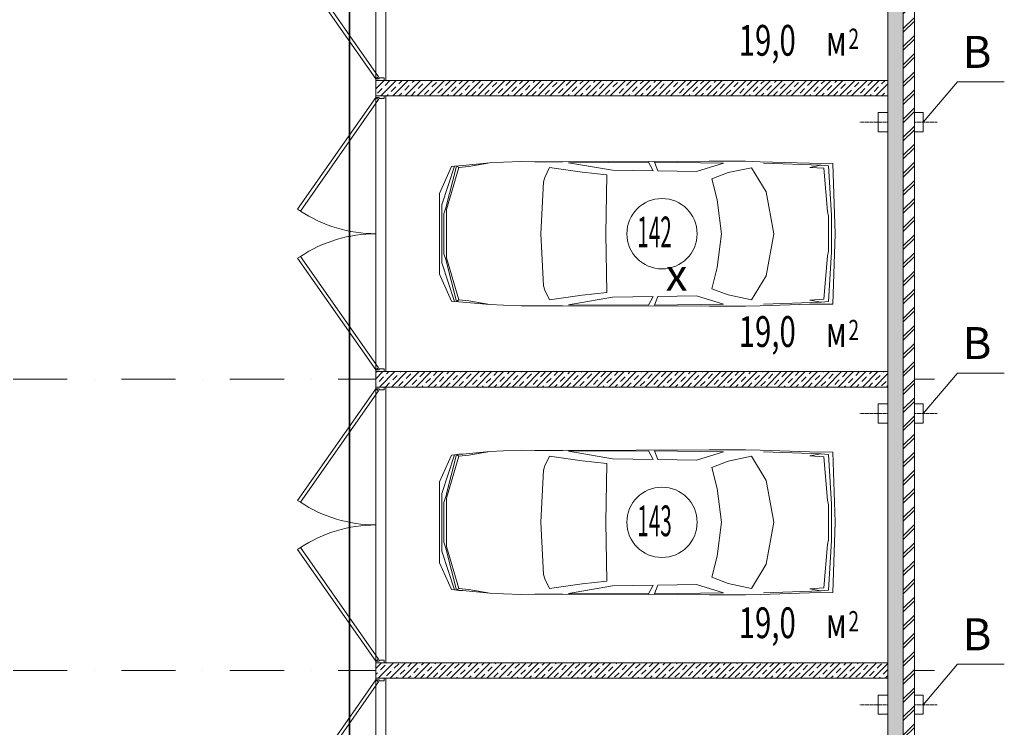
# Model space of a CAD drawing. Units: millimetres. Extents: x 810678 to 2102079, y 255150 to 630040.
# Drawn here: x 1260812 to 1272347, y 572020 to 580306 of the extents above; entities that cross this region are included whole.
import ezdxf

# ---------------------------------------------------------------- set-up
doc = ezdxf.new("R2010")
doc.units = ezdxf.units.MM
doc.set_wipeout_variables(frame=1)
for name, pattern in [('Wipeout_Contour', [1000, 0, -1000]), ('осевая', [50.8, 31.75, -6.35, 6.35, -6.35]), ('штрихпунктирная', [25.4, 12.7, -6.35, 0, -6.35])]:
    doc.linetypes.add(name, pattern=pattern)
for name, color, linetype, lineweight in [('_ГА Кабель газовый анализ', 5, 'Continuous', 35), ('_ГА Оси', 11, 'осевая', 5), ('_ГА Стены', 7, 'Continuous', 20), ('Внутренние_стены_перегородки_Ном._пера__18', 7, 'Continuous', 18), ('Водосточные_трубы_Ном._пера__61', 7, 'Continuous', 5), ('Двери ArchiCAD_Ном._пера__7', 7, 'Continuous', 5), ('Наружные_стены_Ном._пера__18', 7, 'Continuous', 18), ('Наружные_стены_Ном._пера__7', 7, 'Continuous', 5), ('Оборудование_ОВ_Ном._пера__222', 250, 'Continuous', 9), ('Проекции_автомобилей_Ном._пера__7', 7, 'Continuous', 5), ('Текст_Ном._пера__41', 7, 'Continuous', 30)]:
    doc.layers.add(name, color=color, linetype=linetype, lineweight=lineweight)
doc.layers.add('Внутренние_стены_перегородки', color=7, linetype='Continuous')
doc.layers.add('Наружные_стены', color=7, linetype='Continuous')
doc.styles.add('СГЕНЕРИР_СТИЛЬ_1', font='txt', dxfattribs={"width": 0.7})
doc.styles.add('СГЕНЕРИР_СТИЛЬ_2', font='txt')
pattern_1 = [(45, (1718366.47, 664193.7), (-70.710678, 70.710678), []), (45, (1718331.12, 664229.05), (-70.710678, 70.710678), [75, -25, 0, -25])]

# ---------------------------------------------------------------- blocks, each defined once
blk = doc.blocks.new('Дверь металлическая 2 15_4')
at = {"layer": 'Двери ArchiCAD_Ном._пера__7', "linetype": 'Continuous'}
for p, q in [((-1595, 0), (-288, 915)), ((-266, 882), (-1572, -33)), ((-288, 915), (-266, 882)), ((288, 915), (266, 882)), ((266, 882), (1572, -33)), ((1595, 0), (288, 915)), ((-1595, 0), (-1615, 0)), ((-1615, 0), (-1615, -100)), ((-1615, 0), (-1615, -100)), ((-1595, -40), (-1595, 0)), ((-1572, -33), (-1595, 0)), ((1572, -33), (1595, 0)), ((1615, 0), (1595, 0)), ((1595, 0), (1595, -40)), ((1615, -100), (1615, 0)), ((1615, 0), (1615, -100)), ((-1615, -100), (-1583, -100)), ((-1583, -40), (-1595, -40)), ((-1583, -100), (-1583, -40)), ((1595, -40), (1583, -40)), ((1583, -40), (1583, -100)), ((1583, -100), (1615, -100))]:
    blk.add_line(p, q, dxfattribs=at)
for centre, start, end in [((-1595, 0), 0, 33.5634), ((1595, 0), 146.4366, 180)]:
    blk.add_arc(centre, 1595, start, end, dxfattribs=at)

msp = doc.modelspace()

# ---------------------------------------------------------------- linework, layer by layer
at = {"layer": '_ГА Кабель газовый анализ', "ltscale": 100}
msp.add_line((1264677.64, 544980.324), (1264677.64, 596754.727), dxfattribs=at)
at = {"layer": '_ГА Оси', "linetype": 'штрихпунктирная', "ltscale": 50}
for p, q in [((1264983.237, 534583.631), (1264983.237, 615056.965)), ((1271073.237, 533783.631), (1271073.237, 615056.965)), ((1271529.784, 576094.727), (1191584.831, 576094.727)), ((1271529.784, 572684.727), (1191584.831, 572684.727))]:
    msp.add_line(p, q, dxfattribs=at)
at = {"layer": 'Внутренние_стены_перегородки_Ном._пера__18', "linetype": 'Continuous'}
for p, q in [((1264983.237, 579594.727), (1265083.237, 579594.727)), ((1265083.237, 579594.727), (1265103.237, 579594.727)), ((1264983.237, 579414.727), (1265083.237, 579414.727)), ((1265083.237, 579414.727), (1265103.237, 579414.727)), ((1264983.237, 576184.727), (1265083.237, 576184.727)), ((1265083.237, 576184.727), (1265103.237, 576184.727)), ((1264983.237, 576004.727), (1265083.237, 576004.727)), ((1265083.237, 576004.727), (1265103.237, 576004.727)), ((1264983.237, 572774.727), (1265083.237, 572774.727)), ((1265083.237, 572774.727), (1265103.237, 572774.727)), ((1264983.237, 572594.727), (1265083.237, 572594.727)), ((1265083.237, 572594.727), (1265103.237, 572594.727))]:
    msp.add_line(p, q, dxfattribs=at)
at = {"layer": 'Водосточные_трубы_Ном._пера__61', "linetype": 'Continuous'}
for centre in [(1268336.902, 577799.727), (1268336.902, 574420.298)]:
    msp.add_circle(centre, 411.803, dxfattribs=at)
at = {"layer": 'Оборудование_ОВ_Ном._пера__222', "linetype": 'Continuous'}
for p, q in [((1271398.535, 579104.727), (1271797.707, 579578.299)), ((1271797.707, 579578.299), (1272347.175, 579578.299)), ((1270869.525, 579217.227), (1271398.535, 579217.227)), ((1270869.525, 579217.227), (1270869.525, 578992.227)), ((1271398.535, 579217.227), (1271398.535, 578992.227)), ((1270869.525, 578992.227), (1271398.535, 578992.227)), ((1271398.535, 575694.727), (1271797.707, 576168.299)), ((1271797.707, 576168.299), (1272347.175, 576168.299)), ((1270869.525, 575807.227), (1271398.535, 575807.227)), ((1270869.525, 575807.227), (1270869.525, 575582.227)), ((1271398.535, 575807.227), (1271398.535, 575582.227)), ((1270869.525, 575582.227), (1271398.535, 575582.227)), ((1271398.535, 572284.727), (1271797.707, 572758.299)), ((1271797.707, 572758.299), (1272347.175, 572758.299)), ((1270869.525, 572397.227), (1271398.535, 572397.227)), ((1270869.525, 572397.227), (1270869.525, 572172.227)), ((1271398.535, 572397.227), (1271398.535, 572172.227)), ((1270869.525, 572172.227), (1271398.535, 572172.227))]:
    msp.add_line(p, q, dxfattribs=at)
at = {"layer": 'Оборудование_ОВ_Ном._пера__222', "linetype": 'осевая'}
for p, q in [((1271559.951, 579104.727), (1270652.702, 579104.727)), ((1271559.951, 575694.727), (1270652.702, 575694.727)), ((1271559.951, 572284.727), (1270652.702, 572284.727))]:
    msp.add_line(p, q, dxfattribs=at)
at = {"layer": 'Проекции_автомобилей_Ном._пера__7', "linetype": 'Continuous'}
for p, q in [((1265905.938, 578591.668), (1265957.349, 578596.1)), ((1265957.349, 578596.1), (1266005.471, 578599.261)), ((1266005.471, 578599.261), (1266318.254, 578627.863)), ((1266318.254, 578627.863), (1266075.842, 578585.295)), ((1266318.254, 578627.863), (1266479.681, 578637.151)), ((1266479.681, 578637.151), (1266687.231, 578643.462)), ((1266687.231, 578643.462), (1266848.658, 578642.535)), ((1266848.658, 578642.535), (1267176.124, 578642.046)), ((1268889.595, 578648.37), (1267176.124, 578642.046)), ((1267239.845, 578631.076), (1268178.466, 578635.769)), ((1267239.845, 578631.076), (1267757.262, 578541.995)), ((1268178.466, 578635.769), (1268232.318, 578535.89)), ((1269057.902, 578625.842), (1268248.396, 578635.954)), ((1268287.665, 578535.89), (1268248.396, 578635.954)), ((1268739.661, 578527.873), (1269057.902, 578625.842)), ((1269316.185, 578648.37), (1268889.595, 578648.37)), ((1269486.838, 578643.265), (1269316.185, 578648.37)), ((1270066.673, 578626.29), (1269486.838, 578643.265)), ((1270201.179, 578600.661), (1269525.204, 578625.896)), ((1270066.673, 578626.29), (1270336.4, 578622.52)), ((1270196.607, 578600.832), (1270068.277, 578576.606)), ((1270201.179, 578600.661), (1270288.243, 578592.886)), ((1270321.101, 578011.279), (1270288.243, 578592.886)), ((1270336.4, 578622.52), (1270364.073, 577799.619)), ((1265869.942, 578587.719), (1265731.213, 578272.584)), ((1265905.938, 578591.668), (1265759.594, 578138.93)), ((1265930.83, 578592.315), (1265805.782, 578102.221)), ((1265810.48, 578082.925), (1265956.844, 578575.54)), ((1265869.942, 578587.719), (1265905.938, 578591.668)), ((1265930.83, 578592.315), (1265956.844, 578575.54)), ((1266075.842, 578585.295), (1265956.844, 578575.54)), ((1267019.84, 578574.163), (1266965.679, 578459.676)), ((1267019.84, 578574.163), (1267402.419, 578520.041)), ((1267402.419, 578520.041), (1267691.385, 578487.597)), ((1267691.385, 578487.597), (1267679.814, 577799.619)), ((1267757.262, 578541.995), (1268232.318, 578535.89)), ((1268739.661, 578527.873), (1268287.665, 578535.89)), ((1268920.159, 578443.201), (1269113.761, 578515.587)), ((1269113.761, 578515.587), (1269384.195, 578572.64)), ((1269384.195, 578572.64), (1269555.589, 578290.75)), ((1270068.277, 578576.606), (1270232.202, 578567.464)), ((1270274.359, 578060.027), (1270232.202, 578567.464)), ((1266917.548, 577799.619), (1266949.889, 578408.681)), ((1266949.889, 578408.681), (1266965.679, 578459.676)), ((1268920.159, 578443.201), (1268985.192, 578195.683)), ((1265731.213, 578272.584), (1265731.213, 577326.653)), ((1269646.236, 577799.619), (1269555.589, 578290.75)), ((1265759.594, 578138.93), (1265759.594, 577460.307)), ((1269034.175, 577799.619), (1268985.192, 578195.683)), ((1265805.782, 578102.221), (1265779.83, 578033.555)), ((1265779.83, 577565.682), (1265779.83, 578033.555)), ((1265810.48, 578082.925), (1265810.48, 577516.313)), ((1270287.046, 578004.022), (1270274.359, 578060.027)), ((1270287.046, 577595.215), (1270287.046, 578004.022)), ((1270321.101, 578011.279), (1270321.101, 577587.958)), ((1266917.548, 577799.619), (1266949.889, 577190.557)), ((1267691.385, 577111.64), (1267679.814, 577799.619)), ((1269034.175, 577799.619), (1268985.192, 577403.554)), ((1269646.236, 577799.619), (1269555.589, 577308.488)), ((1270336.4, 576976.717), (1270364.073, 577799.619)), ((1265805.782, 577497.016), (1265779.83, 577565.682)), ((1270287.046, 577595.215), (1270274.359, 577539.21)), ((1270321.101, 577587.958), (1270288.243, 577006.351)), ((1265905.938, 577007.569), (1265759.594, 577460.307)), ((1265930.83, 577006.922), (1265805.782, 577497.016)), ((1265810.48, 577516.313), (1265956.844, 577023.697)), ((1270274.359, 577539.21), (1270232.202, 577031.773)), ((1265869.942, 577011.518), (1265731.213, 577326.653)), ((1268920.159, 577156.036), (1268985.192, 577403.554)), ((1269384.195, 577026.597), (1269555.589, 577308.488)), ((1266949.889, 577190.557), (1266965.679, 577139.561)), ((1267019.84, 577025.074), (1266965.679, 577139.561)), ((1267402.419, 577079.196), (1267691.385, 577111.64)), ((1268920.159, 577156.036), (1269113.761, 577083.65)), ((1265869.942, 577011.518), (1265905.938, 577007.569)), ((1265905.938, 577007.569), (1265957.349, 577003.137)), ((1265930.83, 577006.922), (1265956.844, 577023.697)), ((1266075.842, 577013.942), (1265956.844, 577023.697)), ((1265957.349, 577003.137), (1266005.471, 576999.976)), ((1266005.471, 576999.976), (1266318.254, 576971.374)), ((1266318.254, 576971.374), (1266075.842, 577013.942)), ((1267019.84, 577025.074), (1267402.419, 577079.196)), ((1267239.845, 576968.162), (1267757.262, 577057.242)), ((1267757.262, 577057.242), (1268232.318, 577063.347)), ((1268178.466, 576963.468), (1268232.318, 577063.347)), ((1268287.665, 577063.347), (1268248.396, 576963.283)), ((1268739.661, 577071.364), (1268287.665, 577063.347)), ((1268739.661, 577071.364), (1269057.902, 576973.395)), ((1269113.761, 577083.65), (1269384.195, 577026.597)), ((1270201.179, 576998.576), (1269525.204, 576973.342)), ((1270068.277, 577022.632), (1270232.202, 577031.773)), ((1270196.607, 576998.406), (1270068.277, 577022.632)), ((1270201.179, 576998.576), (1270288.243, 577006.351)), ((1266318.254, 576971.374), (1266479.681, 576962.086)), ((1266479.681, 576962.086), (1266687.231, 576955.775)), ((1266687.231, 576955.775), (1266848.658, 576956.702)), ((1266848.658, 576956.702), (1267176.124, 576957.191)), ((1268889.595, 576950.867), (1267176.124, 576957.191)), ((1267239.845, 576968.162), (1268178.466, 576963.468)), ((1269057.902, 576973.395), (1268248.396, 576963.283)), ((1269316.185, 576950.867), (1268889.595, 576950.867)), ((1269486.838, 576955.972), (1269316.185, 576950.867)), ((1270066.673, 576972.947), (1269486.838, 576955.972)), ((1270066.673, 576972.947), (1270336.4, 576976.717)), ((1266005.471, 575219.832), (1266318.254, 575248.434)), ((1266318.254, 575248.434), (1266075.842, 575205.866)), ((1266318.254, 575248.434), (1266479.681, 575257.722)), ((1266479.681, 575257.722), (1266687.231, 575264.033)), ((1266687.231, 575264.033), (1266848.658, 575263.106)), ((1266848.658, 575263.106), (1267176.124, 575262.617)), ((1268889.595, 575268.941), (1267176.124, 575262.617)), ((1267239.845, 575251.647), (1268178.466, 575256.34)), ((1267239.845, 575251.647), (1267757.262, 575162.566)), ((1268178.466, 575256.34), (1268232.318, 575156.461)), ((1269057.902, 575246.413), (1268248.396, 575256.525)), ((1268287.665, 575156.461), (1268248.396, 575256.525)), ((1269316.185, 575268.941), (1268889.595, 575268.941)), ((1269486.838, 575263.836), (1269316.185, 575268.941)), ((1270066.673, 575246.862), (1269486.838, 575263.836)), ((1265869.942, 575208.29), (1265731.213, 574893.156)), ((1265905.938, 575212.239), (1265759.594, 574759.501)), ((1265930.83, 575212.886), (1265805.782, 574722.792)), ((1265810.48, 574703.496), (1265956.844, 575196.111)), ((1265869.942, 575208.29), (1265905.938, 575212.239)), ((1265905.938, 575212.239), (1265957.349, 575216.671)), ((1265930.83, 575212.886), (1265956.844, 575196.111)), ((1266075.842, 575205.866), (1265956.844, 575196.111)), ((1265957.349, 575216.671), (1266005.471, 575219.832)), ((1267019.84, 575194.734), (1266965.679, 575080.247)), ((1267019.84, 575194.734), (1267402.419, 575140.612)), ((1267402.419, 575140.612), (1267691.385, 575108.168)), ((1267757.262, 575162.566), (1268232.318, 575156.461)), ((1268739.661, 575148.444), (1268287.665, 575156.461)), ((1268739.661, 575148.444), (1269057.902, 575246.413)), ((1268920.159, 575063.772), (1269113.761, 575136.158)), ((1269113.761, 575136.158), (1269384.195, 575193.211)), ((1269384.195, 575193.211), (1269555.589, 574911.321)), ((1270201.179, 575221.232), (1269525.204, 575246.467)), ((1270066.673, 575246.862), (1270336.4, 575243.091)), ((1270196.607, 575221.403), (1270068.277, 575197.177)), ((1270068.277, 575197.177), (1270232.202, 575188.035)), ((1270201.179, 575221.232), (1270288.243, 575213.457)), ((1270274.359, 574680.598), (1270232.202, 575188.035)), ((1270321.101, 574631.85), (1270288.243, 575213.457)), ((1270336.4, 575243.091), (1270364.073, 574420.19)), ((1266917.548, 574420.19), (1266949.889, 575029.252)), ((1266949.889, 575029.252), (1266965.679, 575080.247)), ((1267691.385, 575108.168), (1267679.814, 574420.19)), ((1268920.159, 575063.772), (1268985.192, 574816.254)), ((1269646.236, 574420.19), (1269555.589, 574911.321)), ((1265731.213, 574893.156), (1265731.213, 573947.224)), ((1269034.175, 574420.19), (1268985.192, 574816.254)), ((1265759.594, 574759.501), (1265759.594, 574080.878)), ((1265805.782, 574722.792), (1265779.83, 574654.126)), ((1265810.48, 574703.496), (1265810.48, 574136.884)), ((1270287.046, 574624.593), (1270274.359, 574680.598)), ((1265779.83, 574186.253), (1265779.83, 574654.126)), ((1270287.046, 574215.786), (1270287.046, 574624.593)), ((1270321.101, 574631.85), (1270321.101, 574208.529)), ((1266917.548, 574420.19), (1266949.889, 573811.128)), ((1267691.385, 573732.211), (1267679.814, 574420.19)), ((1269034.175, 574420.19), (1268985.192, 574024.125)), ((1269646.236, 574420.19), (1269555.589, 573929.059)), ((1270336.4, 573597.288), (1270364.073, 574420.19)), ((1270287.046, 574215.786), (1270274.359, 574159.781)), ((1265805.782, 574117.587), (1265779.83, 574186.253)), ((1265930.83, 573627.493), (1265805.782, 574117.587)), ((1265810.48, 574136.884), (1265956.844, 573644.268)), ((1270274.359, 574159.781), (1270232.202, 573652.344)), ((1270321.101, 574208.529), (1270288.243, 573626.922)), ((1265905.938, 573628.14), (1265759.594, 574080.878)), ((1268920.159, 573776.608), (1268985.192, 574024.125)), ((1265869.942, 573632.089), (1265731.213, 573947.224)), ((1269384.195, 573647.168), (1269555.589, 573929.059)), ((1266949.889, 573811.128), (1266965.679, 573760.132)), ((1267019.84, 573645.645), (1266965.679, 573760.132)), ((1268920.159, 573776.608), (1269113.761, 573704.221)), ((1265930.83, 573627.493), (1265956.844, 573644.268)), ((1266075.842, 573634.513), (1265956.844, 573644.268)), ((1266318.254, 573591.945), (1266075.842, 573634.513)), ((1267019.84, 573645.645), (1267402.419, 573699.767)), ((1267239.845, 573588.733), (1267757.262, 573677.813)), ((1267402.419, 573699.767), (1267691.385, 573732.211)), ((1267757.262, 573677.813), (1268232.318, 573683.918)), ((1268178.466, 573584.039), (1268232.318, 573683.918)), ((1268287.665, 573683.918), (1268248.396, 573583.854)), ((1268739.661, 573691.935), (1268287.665, 573683.918)), ((1268739.661, 573691.935), (1269057.902, 573593.966)), ((1269113.761, 573704.221), (1269384.195, 573647.168)), ((1270068.277, 573643.203), (1270232.202, 573652.344)), ((1270196.607, 573618.977), (1270068.277, 573643.203)), ((1265869.942, 573632.089), (1265905.938, 573628.14)), ((1265905.938, 573628.14), (1265957.349, 573623.708)), ((1265957.349, 573623.708), (1266005.471, 573620.547)), ((1266005.471, 573620.547), (1266318.254, 573591.945)), ((1266318.254, 573591.945), (1266479.681, 573582.657)), ((1266479.681, 573582.657), (1266687.231, 573576.346)), ((1266687.231, 573576.346), (1266848.658, 573577.273)), ((1266848.658, 573577.273), (1267176.124, 573577.762)), ((1268889.595, 573571.438), (1267176.124, 573577.762)), ((1267239.845, 573588.733), (1268178.466, 573584.039)), ((1269057.902, 573593.966), (1268248.396, 573583.854)), ((1269316.185, 573571.438), (1268889.595, 573571.438)), ((1269486.838, 573576.543), (1269316.185, 573571.438)), ((1270066.673, 573593.518), (1269486.838, 573576.543)), ((1270201.179, 573619.147), (1269525.204, 573593.913)), ((1270066.673, 573593.518), (1270336.4, 573597.288)), ((1270201.179, 573619.147), (1270288.243, 573626.922))]:
    msp.add_line(p, q, dxfattribs=at)

# ---------------------------------------------------------------- block references
at = {"layer": 'Двери ArchiCAD_Ном._пера__7', "linetype": 'Continuous', "zscale": 1000, "rotation": 90}
for p in [(1264983.237, 581209.727), (1264983.237, 577799.727), (1264983.237, 574389.727), (1264983.237, 570979.727)]:
    msp.add_blockref('Дверь металлическая 2 15_4', p, dxfattribs=at)

# ---------------------------------------------------------------- texts
at = {"layer": 'Наружные_стены_Ном._пера__7', "style": 'СГЕНЕРИР_СТИЛЬ_1', "width": 0.7}
for s, height, p in [('19,0 ', 360, (1269236.33, 579884.246)), ('м', 360, (1270256.33, 579884.246)), ('2', 237.6, (1270520.33, 579963.446)), ('19,0 ', 360, (1269236.33, 576474.246)), ('2', 237.6, (1270520.33, 576553.446)), ('м', 360, (1270256.33, 576474.246)), ('19,0 ', 360, (1269236.33, 573064.246)), ('м', 360, (1270256.33, 573064.246)), ('2', 237.6, (1270520.33, 573143.446))]:
    msp.add_text(s, height=height, dxfattribs=at).set_placement(p)
at = {"layer": 'Оборудование_ОВ_Ном._пера__222', "style": 'СГЕНЕРИР_СТИЛЬ_2'}
for s, p in [('В', (1271860.117, 579741.31)), ('х', (1268380.669, 577133.325)), ('В', (1271860.117, 576331.31)), ('В', (1271860.117, 572921.31))]:
    msp.add_text(s, height=375, dxfattribs=at).set_placement(p)
at = {"layer": 'Текст_Ном._пера__41', "style": 'СГЕНЕРИР_СТИЛЬ_1', "width": 0.494118}
for s, p in [('142', (1268047.643, 577640.299)), ('143', (1268047.643, 574257.784))]:
    msp.add_text(s, height=360, dxfattribs=at).set_placement(p)

# ---------------------------------------------------------------- next in the draw order: wipeouts: each hides what was drawn before it
at = {"color": 254, "linetype": 'Wipeout_Contour', "lineweight": 0, "ltscale": 1834243.052245274}
msp.add_wipeout([(1270983.237, 589644.727), (1270983.237, 542095.768), (1271163.237, 542095.768), (1271163.237, 589644.727)], dxfattribs=at).dxf.layer = 'Наружные_стены'

# ---------------------------------------------------------------- next in the draw order: hatches: boundary and pattern name
at = {"layer": 'Наружные_стены', "linetype": 'Continuous', "lineweight": 0, "true_color": 0x000000}
h = msp.add_hatch(dxfattribs=at)
h.set_pattern_fill('ЛИНИИ_СПЛОШНЫЕ_И_ШТРИХПУ_FE', color=18, style=0, pattern_type=2)
h.set_pattern_definition([(45, (1718366.47, 664193.7), (-70.710678, 70.710678), []), (45, (1718331.12, 664229.05), (-70.710678, 70.710678), [75, -25, 0, -25])])
h.paths.add_polyline_path([(1270983.237, 589644.727), (1270983.237, 542095.768), (1271163.237, 542095.768), (1271163.237, 589644.727)], flags=0)

# ---------------------------------------------------------------- next in the draw order: linework, layer by layer
at = {"layer": 'Наружные_стены_Ном._пера__18', "linetype": 'Continuous'}
msp.add_line((1270983.237, 589644.727), (1270983.237, 542095.768), dxfattribs=at)

# ---------------------------------------------------------------- next in the draw order: wipeouts: each hides what was drawn before it
at = {"color": 254, "linetype": 'Wipeout_Contour', "lineweight": 0, "ltscale": 1833107.063151526}
msp.add_wipeout([(1264983.237, 579414.727), (1270983.237, 579414.727), (1270983.237, 579594.727), (1264983.237, 579594.727)], dxfattribs=at).dxf.layer = 'Внутренние_стены_перегородки'
at = {"color": 254, "linetype": 'Wipeout_Contour', "lineweight": 0, "ltscale": 1835676.76993556}
msp.add_wipeout([(1264983.237, 576004.727), (1270983.237, 576004.727), (1270983.237, 576184.727), (1264983.237, 576184.727)], dxfattribs=at).dxf.layer = 'Внутренние_стены_перегородки'
at = {"color": 254, "linetype": 'Wipeout_Contour', "lineweight": 0, "ltscale": 1838344.095819566}
msp.add_wipeout([(1264983.237, 572594.727), (1270983.237, 572594.727), (1270983.237, 572774.727), (1264983.237, 572774.727)], dxfattribs=at).dxf.layer = 'Внутренние_стены_перегородки'
at = {"color": 254, "linetype": 'Wipeout_Contour', "lineweight": 0, "ltscale": 1833591.471097894}
msp.add_wipeout([(1271163.237, 589749.243), (1271163.237, 542095.768), (1271293.237, 542095.768), (1271293.237, 589824.727)], dxfattribs=at).dxf.layer = 'Наружные_стены'

# ---------------------------------------------------------------- next in the draw order: hatches: boundary and pattern name
at = {"layer": 'Внутренние_стены_перегородки', "linetype": 'Continuous', "lineweight": 0, "true_color": 0x000000}
h = msp.add_hatch(dxfattribs=at)
h.set_pattern_fill('ЛИНИИ_СПЛОШНЫЕ_И_ШТРИХПУ_FE', color=18, style=0, pattern_type=2)
h.set_pattern_definition(pattern_1)
h.paths.add_polyline_path([(1264983.237, 579414.727), (1270983.237, 579414.727), (1270983.237, 579594.727), (1264983.237, 579594.727)], flags=0)
h = msp.add_hatch(dxfattribs=at)
h.set_pattern_fill('ЛИНИИ_СПЛОШНЫЕ_И_ШТРИХПУ_FE', color=18, style=0, pattern_type=2)
h.set_pattern_definition(pattern_1)
h.paths.add_polyline_path([(1264983.237, 576004.727), (1270983.237, 576004.727), (1270983.237, 576184.727), (1264983.237, 576184.727)], flags=0)
h = msp.add_hatch(dxfattribs=at)
h.set_pattern_fill('ЛИНИИ_СПЛОШНЫЕ_И_ШТРИХПУ_FE', color=18, style=0, pattern_type=2)
h.set_pattern_definition(pattern_1)
h.paths.add_polyline_path([(1264983.237, 572594.727), (1270983.237, 572594.727), (1270983.237, 572774.727), (1264983.237, 572774.727)], flags=0)
at = {"layer": 'Наружные_стены', "linetype": 'Continuous', "lineweight": 0, "true_color": 0x000000}
h = msp.add_hatch(dxfattribs=at)
h.set_pattern_fill('КИРПИЧ', color=18, style=0, pattern_type=2)
h.set_pattern_definition([(45, (1718366.47, 664193.7), (-106.066017, 106.066017), []), (45, (1718345.26, 664214.91), (-106.066017, 106.066017), [])])
h.paths.add_polyline_path([(1271163.237, 589749.243), (1271163.237, 542095.768), (1271293.237, 542095.768), (1271293.237, 589824.727)], flags=0)

# ---------------------------------------------------------------- next in the draw order: linework, layer by layer
at = {"layer": '_ГА Стены'}
for p, q in [((1264983.237, 538684.727), (1264983.237, 612704.727)), ((1265103.237, 579594.727), (1265103.237, 582824.727)), ((1270983.237, 582824.727), (1270983.237, 579594.727)), ((1270983.237, 579594.727), (1265103.237, 579594.727)), ((1265103.237, 579414.727), (1270983.237, 579414.727)), ((1265103.237, 576184.727), (1265103.237, 579414.727)), ((1270983.237, 579414.727), (1270983.237, 576184.727)), ((1270983.237, 576184.727), (1265103.237, 576184.727)), ((1265103.237, 576004.727), (1270983.237, 576004.727)), ((1265103.237, 572774.727), (1265103.237, 576004.727)), ((1270983.237, 576004.727), (1270983.237, 572774.727)), ((1270983.237, 572774.727), (1265103.237, 572774.727)), ((1265103.237, 572594.727), (1270983.237, 572594.727)), ((1265103.237, 569364.727), (1265103.237, 572594.727)), ((1270983.237, 572594.727), (1270983.237, 569364.727))]:
    msp.add_line(p, q, dxfattribs=at)
at = {"layer": 'Внутренние_стены_перегородки_Ном._пера__18', "linetype": 'Continuous'}
for p, q in [((1270983.237, 579594.727), (1264983.237, 579594.727)), ((1264983.237, 579594.727), (1264983.237, 579414.727)), ((1270983.237, 579414.727), (1270983.237, 579594.727)), ((1264983.237, 579414.727), (1270983.237, 579414.727)), ((1270983.237, 576184.727), (1264983.237, 576184.727)), ((1264983.237, 576184.727), (1264983.237, 576004.727)), ((1270983.237, 576004.727), (1270983.237, 576184.727)), ((1264983.237, 576004.727), (1270983.237, 576004.727)), ((1270983.237, 572774.727), (1264983.237, 572774.727)), ((1264983.237, 572774.727), (1264983.237, 572594.727)), ((1270983.237, 572594.727), (1270983.237, 572774.727)), ((1264983.237, 572594.727), (1270983.237, 572594.727))]:
    msp.add_line(p, q, dxfattribs=at)
at = {"layer": 'Наружные_стены_Ном._пера__18', "linetype": 'Continuous'}
msp.add_line((1271293.237, 542095.768), (1271293.237, 589824.727), dxfattribs=at)
at = {"layer": 'Наружные_стены_Ном._пера__7', "linetype": 'Continuous'}
msp.add_line((1271163.237, 589749.243), (1271163.237, 542095.768), dxfattribs=at)

doc.saveas('drawing.dxf')
